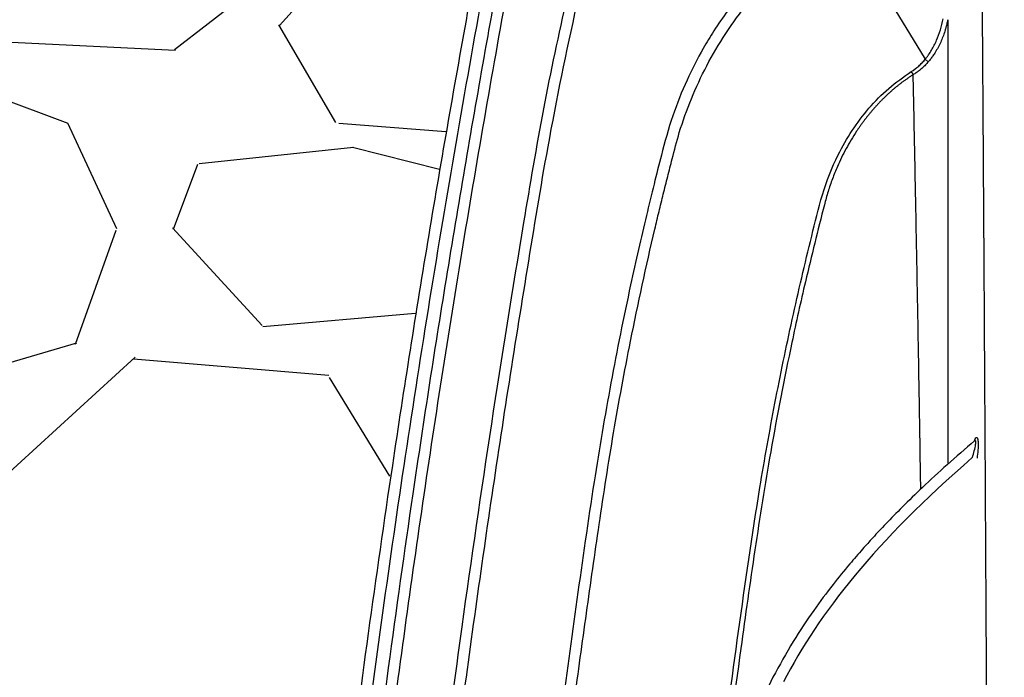
# Model space of a CAD drawing. Units: inches. Extents: x -370 to 258, y -454 to -118.
# Drawn here: x 6 to 12, y -433 to -429 of the extents above; entities that cross this region are included whole.
import ezdxf

# ---------------------------------------------------------------- set-up
doc = ezdxf.new("R2010")
doc.units = ezdxf.units.IN
doc.header["$MEASUREMENT"] = 0
doc.layers.add('0-BACKFILL INITIAL', color=253, linetype='Continuous')
doc.layers.add('0-EARTH', color=36, linetype='Continuous')
pattern_1 = [(228.012787504, (3.6, 5), (-40.00000000000031, -45.00000000000001), [0.67268, -66.5954402353685]), (184.969740728, (3.15, 4.5), (59.99999999999987, 5.000000000000176), [1.15434, -114.27962380615]), (132.510447078, (2, 4.4), (50.00000000000058, -54.99999999999932), [0.8139400000000001, -80.5801629804985]), (267.273689006, (0.05, 3.15), (5.000000000000121, 100.0000000000001), [1.05119, -104.067790208145]), (292.833654178, (0, 2.1), (-24.99999999999994, 60.00000000000014), [1.030775, -102.0468656404415]), (357.273689006, (0.4, 1.15), (-100.0000000000001, 5.000000000000128), [1.05119, -104.067790208145]), (37.6942404667, (1.45, 1.1), (-64.99999999999999, -49.99999999999986), [1.390145, -137.62424274458]), (72.2553283749, (2.55, 1.95), (35.00000000000014, 110), [1.31244, -129.9316074840669]), (121.429565615, (2.95, 3.2), (-40.0000000000001, 64.99999999999994), [1.05475, -104.420365548645]), (175.236358309, (2.4, 4.1), (54.99999999999992, -5.00000000000019), [1.20416, -59.0038128939615]), (222.397437798, (1.2, 4.2), (-59.99999999999982, -54.99999999999986), [1.55724, -154.1668750239745]), (138.814074834, (5, 3.1), (-35.00000000000016, 30), [0.5315049999999999, -52.61922406367349]), (171.46923439, (4.600000000000001, 3.45), (64.99999999999999, -9.999999999999975), [1.011185, -100.107557080785]), (225, (3.6, 3.6), (-5.551115123125783e-16, -4.999999999999664), [0.707105, -6.3639628118655]), (203.198590514, (3.25, 4.2), (24.99999999999995, 9.999999999999877), [0.38079, -37.6980755293195]), (291.801409486, (2.9, 4.050000000000001), (-4.99999999999842, 15.00000000000051), [0.538515, -26.3873090356725]), (30.96375653209999, (3.1, 3.55), (15.00000000000027, 9.999999999999897), [0.874645, -28.2801144742265]), (161.565051177, (3.85, 4), (10.00000000000006, -4.999999999999884), [0.632455, -15.178933300842]), (16.389540334, (0, 4.050000000000001), (49.99999999999983, 15.00000000000022), [0.886, -87.714225733347]), (70.3461759419, (0.8500000000000001, 4.3), (-20.0000000000061, -55.00000000001698), [0.7433049999999999, -73.58703873659499]), (293.198590514, (3.85, 5), (-9.999999999999853, 24.99999999999996), [0.761575, -37.3172905293195]), (343.610459666, (4.149999999999999, 4.3), (-49.99999999999983, 15.00000000000022), [0.8859999999999999, -87.71422573334497]), (339.44395478, (0, 0.95), (-25.00000000000018, 10.00000000000012), [0.8543999999999999, -41.86561872658749]), (294.775140569, (0.8, 0.65), (-25.00000000000003, 55.00000000000001), [0.71589, -70.87321531638]), (66.8014094864, (3.9, 0), (9.999999999999906, 24.99999999999985), [0.761575, -37.3172905293195]), (17.3540246363, (4.2, 0.7000000000000001), (-64.99999999999989, -19.99999999999982), [0.838155, -82.97711807120001]), (69.44395478040002, (1.45, 0), (-10.00000000000004, -24.99999999999977), [0.4272, -42.29281872658749]), (101.309932474, (3.6, 0), (-4.999999999999819, 20.00000000000006), [0.25495, -25.240147567964]), (165.963756532, (3.55, 0.25), (14.99999999999979, -5.000000000000007), [1.030775, -19.5847531280885]), (186.009005957, (2.55, 0.5), (50.00000000000023, 4.999999999999916), [0.9552499999999999, -94.56961587271401]), (303.690067526, (3.1, 3.1), (-4.999999999999936, 9.999999999999929), [0.7211099999999998, -17.30664637732]), (353.157226587, (3.5, 2.5), (85.00000000000007, -10.00000000000026), [1.25897, -124.6378131201415]), (60.9453959009, (4.75, 2.35), (-19.99999999999988, -34.99999999999989), [0.51478, -50.963370704935]), (90, (5, 2.8), (-4.999999999999999, 5), [0.3, -4.699999999999999]), (120.256437164, (2.45, 0.65), (20.00000000000004, -35.00000000000004), [0.69462, -68.76759994724901]), (48.01278750420001, (2.1, 1.25), (40, 44.99999999999987), [1.34536, -65.92276023536849]), (0, (3, 2.25), (5, 5), [1.3, -3.7]), (325.3048464690001, (4.3, 2.25), (50.0000000000007, -34.99999999999913), [0.7905699999999999, -78.26637150420999]), (254.054604099, (4.95, 1.8), (-5.000000000000188, -20.00000000000002), [0.72801, -35.6725394464025]), (207.645975364, (4.75, 1.1), (-94.99999999999974, -50.00000000000024), [1.185325, -117.347370911297]), (175.42607874, (3.7, 0.55), (-64.99999999999977, 5.000000000000007), [1.253995, -124.1453670398445])]

msp = doc.modelspace()

# ---------------------------------------------------------------- hatches: boundary and pattern name
at = {"layer": '0-BACKFILL INITIAL'}
h = msp.add_hatch(dxfattribs=at)
h.set_pattern_fill('GRAVEL', color=256, scale=5)
h.set_pattern_definition(pattern_1)
edge = h.paths.add_edge_path()
edge.add_line((30.04186249418797, -417.8987017373554), (0.1738171392202048, -417.9046514842782))
edge.add_line((0.1738171392202048, -417.9046514842782), (6.51056726655861, -434.5917361960855))
edge.add_line((6.51056726655861, -434.5917361960855), (6.717326548438905, -434.7114733031735))
edge.add_line((6.717326548438905, -434.7114733031735), (6.829798438263424, -434.9824819885939))
edge.add_line((6.829798438263424, -434.9824819885939), (6.909835081231924, -434.9898671887929))
edge.add_line((6.909835081231924, -434.9898671887929), (6.979446443721582, -434.8577918487936))
edge.add_line((6.979446443721582, -434.8577918487936), (7.007198939629234, -434.7317375651119))
edge.add_line((7.007198939629234, -434.7317375651119), (7.067935442585622, -434.6840425901128))
edge.add_line((7.067935442585622, -434.6840425901128), (7.405453928547104, -434.6224736995482))
edge.add_arc((41.67896925820405, -437.5253852407056), 34.39623160272087, 170.3370329919755, 175.1586945824031, ccw=False)
edge.add_arc((90.13714019880246, -443.8693931787109), 83.252967315118, 169.7515290409094, 171.6308542576625, ccw=False)
edge.add_arc((25.75283271034569, -431.5318690674595), 17.71409665334966, 158.8320877115701, 171.9696487765035, ccw=False)
edge.add_arc((11.08148232525071, -426.1381271206189), 2.10214572875879, 91.64416491000259, 151.5061023615966, ccw=False)
edge.add_line((11.02116723855522, -424.0368468548629), (11.44701833259367, -424.0348756825442))
edge.add_arc((11.8609434495662, -424.3190577198673), 0.5020890685902145, 89.57602018942242, 145.5282900321066, ccw=False)
edge.add_line((11.86465879626792, -423.8169823978321), (12.30572207703037, -423.8169708462209))
edge.add_arc((12.30144594494352, -424.3069523585865), 0.4900001711894674, 15.000014398723977, 89.49998500913358, ccw=False)
edge.add_line((12.77474973331061, -424.1801308632355), (13.24009161353695, -425.9168104031239))
edge.add_line((13.24009161353695, -425.9168104031239), (13.2318963881329, -426.177521104916))
edge.add_line((13.2318963881329, -426.177521104916), (13.29769040320977, -426.1775211049151))
edge.add_arc((13.29908591770843, -425.8233532772534), 0.3541705769982477, 269.7742407102352, 345.0080724211151)
edge.add_line((13.64120133641279, -425.9149711679518), (13.8799429347024, -424.8556651271211))
edge.add_arc((15.1897819922281, -425.1977733820472), 1.353778569304571, 128.3625156581475, 165.3622901200999, ccw=False)
edge.add_arc((15.23111476512292, -425.3228071879247), 1.478161068277581, 52.26632881242273, 126.6105575369686, ccw=False)
edge.add_arc((15.25962462319559, -425.2150739656553), 1.376194952113208, 2.938998101345419, 50.45978445116032, ccw=False)
edge.add_line((16.63400945232513, -425.1445127321028), (16.80822462011957, -425.8958031234053))
edge.add_arc((17.15189499260785, -425.8251067134188), 0.350866509247048, 191.6241565673876, 263.9122203209001)
edge.add_line((17.11468490047571, -426.1739945411725), (17.72907976106762, -426.177625040287))
edge.add_arc((17.74008347081909, -426.0375471738332), 0.1405093957660537, 265.5083975507556, 307.1735175371811)
edge.add_arc((18.18314557996122, -426.5463374092478), 0.534560464747311, 90.16532761187938, 132.068000487459, ccw=False)
edge.add_arc((18.18044360286596, -426.5486701022825), 0.5368921844189809, 54.74601451736339, 89.87626109101649, ccw=False)
edge.add_line((18.49033884230755, -426.1102431890329), (18.54796868791081, -426.1563144351047))
edge.add_arc((18.62948279251442, -426.0173504977839), 0.1611071852061274, 239.6047708170142, 264.1599254025814)
edge.add_line((18.61308979399053, -426.1776215017878), (19.20609040320693, -426.1775211049165))
edge.add_arc((19.19750542571974, -425.8066038662797), 0.371016576120825, 271.3258892275326, 340.2519303418877)
edge.add_line((19.54670155213842, -425.931964805374), (19.78070226452522, -424.881839398028))
edge.add_arc((21.03865584710245, -425.1596375858751), 1.288262026565258, 121.02406082632359, 167.5470426449183, ccw=False)
edge.add_arc((21.13655145811788, -425.2970194408311), 1.456505518838846, 57.10002046811428, 121.53881927018699, ccw=False)
edge.add_arc((21.2417371809061, -425.1332593950763), 1.261875293421493, 18.13861324749888, 57.07122531504092, ccw=False)
edge.add_line((22.44090502287452, -424.7404162419778), (22.7372971152229, -425.9559947463947))
edge.add_arc((23.06078690362816, -425.8295165047372), 0.3473361323203343, 201.354535783775, 268.4011795510719)
edge.add_line((23.05109585746629, -426.1767174155073), (23.66316570171435, -426.17526840051))
edge.add_arc((23.61877706043369, -425.9466515130835), 0.232886308509844, 280.987929611223, 317.1750643218683)
edge.add_arc((24.09133120254662, -426.5502497412077), 0.5378994555736134, 56.80201485820959, 124.1231540298381, ccw=False)
edge.add_arc((24.70705047364499, -425.7461209972565), 0.478019541130622, 227.7829164104915, 244.5323436210338)
edge.add_line((24.50150134607554, -426.1776905025024), (25.12257391790266, -426.1774923466052))
edge.add_arc((25.11060069663391, -425.8093896270496), 0.3682973936532755, 271.862994292668, 339.1114294648788)
edge.add_line((25.45469197186992, -425.9407066650845), (25.72260571127964, -424.7740762057458))
edge.add_arc((26.95313763235935, -425.1535603002471), 1.287717743442095, 115.05319465185829, 162.8607455441472, ccw=False)
edge.add_arc((27.04670376617165, -425.3556159051075), 1.51038463370459, 65.98453118810812, 115.0228696955127, ccw=False)
edge.add_arc((27.1205203158487, -425.17166331105), 1.312334766557788, 23.347630120165093, 65.65974862325862, ccw=False)
edge.add_line((28.32539749767545, -424.6515733993717), (28.63341054205364, -425.9279238404743))
edge.add_arc((28.96010181988666, -425.8339036855672), 0.3399514385039937, 196.0555601741038, 269.7975179072988)
edge.add_line((28.95890044107671, -426.1738530012451), (29.61384474301425, -426.1659196883668))
edge.add_arc((30.01153922271168, -426.5686140372512), 0.565971410766673, 87.2623994119715, 134.6420893619329, ccw=False)
edge.add_line((30.03857113002175, -426.0032885435819), (30.04186249418797, -417.8987017373554))
h = msp.add_hatch(dxfattribs=at)
h.set_pattern_fill('GRAVEL', color=256, scale=5)
h.set_pattern_definition(pattern_1)
h.paths.add_polyline_path([(0.8371203736959043, -419.5368236348642), (0.7580927347400237, -434.9589498075118), (3.054190096557249, -434.9693946092943), (3.618161895135926, -434.5436531687114), (5.456735662622123, -434.5608776870436), (5.666724316890396, -434.4169665860218), (5.750720713292139, -434.4109705509341), (5.876712971157758, -434.5189033551242), (5.876712971157758, -434.6088501403538), (6.038705019902409, -434.6388303157937), (6.164701951244751, -434.8187217999498), (6.176698765886613, -434.9086664988763), (6.248698347646496, -434.914662533964), (6.278692720990874, -434.7947355732945), (6.350692302750758, -434.5668737221317)])
at = {"layer": '0-EARTH'}
h = msp.add_hatch(dxfattribs=at)
h.set_pattern_fill('EARTH', color=256, scale=10, angle=45)
h.set_pattern_definition([(45, (-216.8451304440902, -187.4615389786984), (0, 3.535533905932738), [2.5, -2.5]), (45, (-217.5080430514505, -186.7986263713362), (0, 3.535533905932738), [2.5, -2.5]), (45, (-218.1709556588145, -186.1357137639741), (0, 3.535533905932738), [2.5, -2.5]), (135, (-218.1709556588145, -185.6937720257326), (-3.535533905932738, 2.220446049250313e-16), [2.5, -2.5]), (135, (-217.5080430514505, -185.0308594183687), (-3.535533905932738, 2.220446049250313e-16), [2.5, -2.5]), (135, (-216.8451304440902, -184.3679468110065), (-3.535533905932738, 2.220446049250313e-16), [2.5, -2.5])])
h.paths.add_polyline_path([(0.1738171392202048, -399.9601667699997), (-17.17475461501147, -399.9601667699997, -0.1130988708297081), (-8.728449915005172, -410.9357441317013, -0.2600933721146702), (-9.411905607416543, -419.9773765595044, -0.06999839621467259), (-12.78125899900681, -426.7113756415736, 0.388144046808486), (-10.25516384410787, -433.4704308291282, -0.4040921403323729), (-8.061905309500276, -437.955820484053), (-8.92900838521075, -439.7907529372958), (-10.00013474233549, -441.4218042034288, 0.0731864660750923), (-10.25516384410787, -445.1936097034693, 0.2768487554026777), (-7.092790593084487, -451.2081100309722, 0.1443511367186701), (-1.352283943917996, -453.9127115622857, 0.1167404478786552), (3.242117668308651, -453.7860580975655, 0.1885193428562411), (6.497227272814939, -451.7642947106058, -0.2688473412457352), (12.89229003290836, -449.8009607745523, -0.1116524191045103), (15.68707530922927, -450.6530116702731), (17.71683522561523, -451.9392769832255), (19.10300749183023, -453.077125298513, 0.1168513857503863), (21.33079024780761, -454.1160301281877, 0.03423367466953169), (23.74442151268101, -454.3071497216758, 0.02725720240424333), (26.52895276488141, -454.1160301281877, 0.0228561096770451), (30.04257219960289, -452.7808648202342), (30.04257219960289, -445.817050600547), (0.1738171392202048, -445.817050600547)])

# ---------------------------------------------------------------- linework, layer by layer
at = {"color": 7, "linetype": 'Continuous', "lineweight": 25}
for p, q in [((10.55576368397612, -428.0272297014951), (11.10116665992916, -428.9244170019199)), ((11.10116661243535, -428.9244170597001), (11.12035244854576, -428.9400647678674))]:
    msp.add_line(p, q, dxfattribs=at)
for points, knots in [([(5.836506834467741, -439.8170506005451), (5.836506834467741, -439.8170506005451), (17.68088805986861, -439.8170506005451), (29.99839040336826, -439.8170506005451), (29.99839040336826, -438.6752411546429), (29.99839040336826, -437.2417194563066), (29.99839040336826, -435.8162979520064), (29.99839040336826, -435.0258532462983), (29.9983904033719, -434.3002147644063), (29.9983904033719, -433.3764295083863), (29.9983904033719, -432.0286375310013), (29.9983904033719, -431.0373257243471), (29.9983904033719, -430.0232374887062), (29.9983904033719, -429.0405532983557), (29.9983904033719, -428.2176943805341), (29.9983904033719, -427.4848932667071), (29.9983904033719, -426.8865476344224), (29.9983904033719, -426.4835469127327), (29.9983904033719, -426.1116776419665), (29.9983904033719, -426.0559059205377), (29.9983904033719, -426.0120990236435), (29.96613408759674, -426.0120990236435), (29.90162187649855, -426.017950510294), (29.8080136113598, -426.0440038235035), (29.72062136867987, -426.0864765940103), (29.6684087038733, -426.1248169145481), (29.63859052233545, -426.1511728339326), (29.62651708923602, -426.160028574405), (29.60645749736375, -426.1698524613391), (29.58474849915672, -426.1760334178041), (29.56934904074967, -426.177521104916), (29.51284519789567, -426.177521104916), (29.41468044460942, -426.177521104916), (29.26628293683405, -426.177521104916), (29.11855728061289, -426.177521104916), (29.02168224703871, -426.177521104916), (28.93213951533778, -426.1775211050324), (28.8502302870869, -426.1629599654359), (28.7435729188395, -426.1029307005599), (28.66267178318174, -426.0116671855419), (28.63132555909704, -425.9355924228864), (28.60416373269925, -425.8130733420865), (28.56778209581842, -425.6489663832333), (28.51318644907167, -425.4027013351922), (28.45812721223717, -425.1543451673958), (28.42079410238455, -424.9859463913278), (28.37642424179592, -424.7858068826015), (28.29468535547437, -424.5611210578434), (28.08484653449284, -424.2648949446036), (27.80131214636219, -424.0334824239587), (27.57693864735427, -423.9352274199725), (27.46022874662901, -423.9020710861157), (27.42644888261873, -423.8924745013726), (27.35822484442485, -423.8756197328701), (27.25438553570655, -423.8574742950793), (27.14954011036332, -423.8465520359593), (27.07930697575591, -423.8441211046782), (27.00907383092215, -423.8441211049164), (26.93884069612557, -423.8465520362067), (26.83399527034578, -423.8574742954031), (26.73015596109997, -423.8756197333539), (26.66193192253138, -423.8924745020256), (26.62815205833192, -423.9020710868342), (26.51144215779584, -423.9352274207947), (26.28706865917718, -424.0334824249064), (26.00353427160678, -424.2648949454858), (25.79369545108, -424.56112105842), (25.7119565649258, -424.7858068828452), (25.66758670410798, -424.9859463913533), (25.63025359425535, -425.1543451674395), (25.57519435742449, -425.4027013352122), (25.52059871068502, -425.6489663832242), (25.48421707380419, -425.8130733420755), (25.45705524751918, -425.935592422881), (25.42570902344539, -426.0116671854983), (25.34480788780581, -426.1029307004817), (25.23815051958752, -426.1629599653322), (25.15624129137302, -426.177521104916), (25.06669855969028, -426.177521104916), (24.96982352610519, -426.177521104916), (24.82209786988767, -426.177521104916), (24.67370036212321, -426.177521104916), (24.5755356088406, -426.177521104916), (24.5190317659866, -426.177521104916), (24.50363230758319, -426.1760334178041), (24.48192330937616, -426.1698524613391), (24.46186371750025, -426.160028574405), (24.44979028440446, -426.1511728339344), (24.41997210286661, -426.1248169145499), (24.36775943806003, -426.0864765940121), (24.28036719538011, -426.0440038235035), (24.18675893024135, -426.017950510294), (24.12224671914316, -426.0120990236435), (24.08999040336801, -426.0120990236435), (24.05773408759649, -426.0120990236435), (23.9932218764983, -426.017950510294), (23.89961361135954, -426.0440038235035), (23.81222136867962, -426.0864765940103), (23.76000870387304, -426.1248169145481), (23.73019052233519, -426.1511728339326), (23.71811708923576, -426.160028574405), (23.69805749736349, -426.1698524613391), (23.67634849915646, -426.1760334178041), (23.66094904074941, -426.177521104916), (23.60444519789542, -426.177521104916), (23.50628044460916, -426.177521104916), (23.35788293683379, -426.177521104916), (23.21015728061263, -426.177521104916), (23.11328224703846, -426.177521104916), (23.02373951533752, -426.1775211050324), (22.94183028708665, -426.1629599654359), (22.83517291883925, -426.1029307005599), (22.75427178318148, -426.0116671855419), (22.72292555909678, -425.9355924228864), (22.69576373269899, -425.8130733420865), (22.65938209581816, -425.6489663832333), (22.60478644907141, -425.4027013351922), (22.54972721223692, -425.1543451673958), (22.51239410238429, -424.9859463913278), (22.46802424179566, -424.7858068826015), (22.38628535547412, -424.5611210578434), (22.17644653449258, -424.2648949446036), (21.89291214636194, -424.0334824239587), (21.66853864735401, -423.9352274199725), (21.55182874662876, -423.9020710861157), (21.51804888261847, -423.8924745013726), (21.4498248444246, -423.8756197328701), (21.34598553570629, -423.8574742950793), (21.24114011036306, -423.8465520359593), (21.17090697575566, -423.8441211046782), (21.10067383092189, -423.8441211049164), (21.03044069612531, -423.8465520362067), (20.92559527034553, -423.8574742954031), (20.82175596109971, -423.8756197333539), (20.75353192253112, -423.8924745020256), (20.71975205833166, -423.9020710868342), (20.60304215779558, -423.9352274207947), (20.37866865917692, -424.0334824249064), (20.09513427160653, -424.2648949454858), (19.88529545107974, -424.56112105842), (19.80355656492918, -424.7858068828452), (19.75918670410772, -424.9859463913533), (19.72185359425509, -425.1543451674395), (19.66679435742424, -425.4027013352122), (19.61219871068477, -425.6489663832242), (19.57581707380393, -425.8130733420755), (19.54865524751892, -425.935592422881), (19.51730902344514, -426.0116671854983), (19.43640788780556, -426.1029307004817), (19.32975051958726, -426.1629599653322), (19.2478412913764, -426.177521104916), (19.15829855969002, -426.177521104916), (19.06142352610493, -426.177521104916), (18.91369786988741, -426.177521104916), (18.76530036212296, -426.177521104916), (18.66713560884034, -426.177521104916), (18.61063176598634, -426.177521104916), (18.59523230758293, -426.1760334178041), (18.5735233093759, -426.1698524613391), (18.55346371749999, -426.160028574405), (18.5413902844042, -426.1511728339344), (18.51157210286635, -426.1248169145499), (18.45935943805978, -426.0864765940121), (18.37196719537985, -426.0440038235035), (18.2783589302411, -426.017950510294), (18.21384671914291, -426.0120990236435), (18.18159040336775, -426.0120990236435), (18.14933408759623, -426.0120990236435), (18.08482187649804, -426.017950510294), (17.99121361135929, -426.0440038235035), (17.90382136867936, -426.0864765940103), (17.85160870387278, -426.1248169145481), (17.82179052233494, -426.1511728339326), (17.80971708923914, -426.160028574405), (17.78965749736324, -426.1698524613391), (17.7679484991562, -426.1760334178041), (17.75254904074916, -426.177521104916), (17.69604519789516, -426.177521104916), (17.5978804446089, -426.177521104916), (17.44948293683353, -426.177521104916), (17.30175728061238, -426.177521104916), (17.2048822470382, -426.177521104916), (17.11533951533727, -426.1775211050324), (17.03343028708639, -426.1629599654359), (16.92677291883899, -426.1029307005599), (16.84587178318122, -426.0116671855419), (16.81452555909652, -425.9355924228864), (16.78736373269874, -425.8130733420865), (16.7509820958179, -425.6489663832333), (16.69638644907116, -425.4027013351922), (16.64132721223666, -425.1543451673958), (16.60399410238767, -424.9859463913278), (16.5596242417954, -424.7858068826015), (16.47788535547386, -424.5611210578434), (16.26804653449233, -424.2648949446036), (15.98451214636168, -424.0334824239587), (15.76013864735376, -423.9352274199725), (15.6434287466285, -423.9020710861157), (15.60964888261822, -423.8924745013726), (15.54142484442434, -423.8756197328701), (15.43758553570603, -423.8574742950793), (15.33274011036281, -423.8465520359593), (15.2625069757554, -423.8441211046782), (15.19227383092164, -423.8441211049164), (15.12204069612505, -423.8465520362067), (15.01719527034891, -423.8574742954031), (14.91335596109946, -423.8756197333539), (14.84513192253087, -423.8924745020256), (14.81135205833141, -423.9020710868342), (14.69464215779533, -423.9352274207947), (14.47026865917667, -424.0334824249064), (14.18673427160627, -424.2648949454858), (13.97689545107949, -424.56112105842), (13.89515656492893, -424.7858068828452), (13.85078670410746, -424.9859463913533), (13.81345359425484, -425.1543451674395), (13.75839435742398, -425.4027013352122), (13.70379871068451, -425.6489663832242), (13.66741707380368, -425.8130733420755), (13.64025524751867, -425.935592422881), (13.60890902344488, -426.0116671854983), (13.5280078878053, -426.1029307004817), (13.42135051958701, -426.1629599653322), (13.33944129137615, -426.177521104916), (13.27588575805873, -426.177521104916), (13.25394671166157, -426.177521104916), (13.2318963881329, -426.177521104916)], [0, 0, 0, 0, 1, 1, 1, 1.444774181991952, 1.998447006212054, 1.998447006212054, 1.998447006212054, 2.144456151361145, 2.184326199362031, 2.29063818589686, 2.370385621817055, 2.436857040535144, 2.556489056799337, 2.622998257484678, 2.702780015465763, 2.810099304378537, 2.850505932430482, 2.998447006212054, 2.998447006212054, 2.998447006212054, 3.023492673143333, 3.048538340074611, 3.073584007005889, 3.098629673937168, 3.098629673937168, 3.104483903440976, 3.110338132944784, 3.116192362448592, 3.122046591952401, 3.122046591952401, 3.158102714753732, 3.194158837555062, 3.230214960356393, 3.266271083157724, 3.266271083157724, 3.297769662020597, 3.32926824088347, 3.360766819746344, 3.392265398609217, 3.392265398609217, 3.456878478521301, 3.521491558433385, 3.586104638345469, 3.650717718257554, 3.650717718257554, 3.737650040246179, 3.824582362234804, 3.911514684223429, 3.998447006212054, 3.998447006212054, 3.998447006212054, 4.123447006107139, 4.248447006002224, 4.373447005897309, 4.498447005792394, 4.498447005792394, 4.623447005897309, 4.748447006002224, 4.873447006107139, 4.998447006212055, 4.998447006212055, 4.998447006212055, 5.085379328101296, 5.172311649990537, 5.259243971879777, 5.346176293769019, 5.346176293769019, 5.410789373731135, 5.475402453693253, 5.54001553365537, 5.604628613617487, 5.604628613617487, 5.636127192478772, 5.667625771340057, 5.699124350201342, 5.730622929062626, 5.730622929062626, 5.766679051891876, 5.802735174721126, 5.838791297550376, 5.874847420379625, 5.874847420379625, 5.880701649888243, 5.886555879396861, 5.892410108905477, 5.898264338414095, 5.898264338414095, 5.923310005363585, 5.948355672313075, 5.973401339262565, 5.998447006212055, 5.998447006212055, 5.998447006212055, 6.023492673143333, 6.048538340074612, 6.07358400700589, 6.098629673937168, 6.098629673937168, 6.104483903440976, 6.110338132944785, 6.116192362448593, 6.122046591952401, 6.122046591952401, 6.158102714753732, 6.194158837555062, 6.230214960356394, 6.266271083157725, 6.266271083157725, 6.297769662020598, 6.329268240883471, 6.360766819746345, 6.392265398609218, 6.392265398609218, 6.456878478521301, 6.521491558433385, 6.58610463834547, 6.650717718257554, 6.650717718257554, 6.737650040246179, 6.824582362234804, 6.911514684223429, 6.998447006212055, 6.998447006212055, 6.998447006212055, 7.123447006107139, 7.248447006002224, 7.373447005897309, 7.498447005792394, 7.498447005792394, 7.623447005897309, 7.748447006002224, 7.873447006107139, 7.998447006212055, 7.998447006212055, 7.998447006212055, 8.085379328101295, 8.172311649990537, 8.259243971879776, 8.346176293769018, 8.346176293769018, 8.410789373731134, 8.475402453693253, 8.54001553365537, 8.604628613617486, 8.604628613617486, 8.63612719247877, 8.667625771340056, 8.699124350201341, 8.730622929062626, 8.730622929062626, 8.766679051891876, 8.802735174721125, 8.838791297550376, 8.874847420379623, 8.874847420379623, 8.880701649888241, 8.886555879396859, 8.892410108905477, 8.898264338414094, 8.898264338414094, 8.923310005363584, 8.948355672313074, 8.973401339262564, 8.998447006212054, 8.998447006212054, 8.998447006212054, 9.023492673143332, 9.04853834007461, 9.073584007005888, 9.098629673937168, 9.098629673937168, 9.104483903440975, 9.110338132944783, 9.116192362448592, 9.122046591952401, 9.122046591952401, 9.158102714753731, 9.194158837555062, 9.230214960356392, 9.266271083157724, 9.266271083157724, 9.297769662020597, 9.32926824088347, 9.360766819746344, 9.392265398609217, 9.392265398609217, 9.4568784785213, 9.521491558433384, 9.586104638345468, 9.650717718257553, 9.650717718257553, 9.737650040246178, 9.824582362234803, 9.911514684223429, 9.998447006212054, 9.998447006212054, 9.998447006212054, 10.12344700610714, 10.24844700600222, 10.37344700589731, 10.49844700579239, 10.49844700579239, 10.62344700589731, 10.74844700600222, 10.87344700610714, 10.99844700621205, 10.99844700621205, 10.99844700621205, 11.0853793281013, 11.17231164999054, 11.25924397187978, 11.34617629376902, 11.34617629376902, 11.41078937373113, 11.47540245369325, 11.54001553365537, 11.60462861361749, 11.60462861361749, 11.63612719247877, 11.66762577134006, 11.69912435020134, 11.73062292906263, 11.73062292906263, 11.74707324580951, 11.74707324580951, 11.74707324580951, 11.74707324580951]), ([(11.02116723855522, -424.0368468548629), (10.9171759721861, -424.044356082785), (10.71059980560983, -424.0592729846765), (10.41415854526656, -424.1378135974235), (10.14067101873241, -424.2513194507071), (9.895962739104448, -424.3960160432096), (9.681949365436026, -424.5640033723782), (9.499095144637408, -424.749481776297), (9.347115941596144, -424.9462874041208), (9.228371943081015, -425.1441340237895), (9.140971077871086, -425.3302555925081), (9.088461123093452, -425.4822626716275), (9.046992849550747, -425.5999856112055), (9.01531050481151, -425.6924902985654), (8.985849171236055, -425.7798817535866), (8.94701816967006, -425.8971607487808), (8.897920852810216, -426.0495658320986), (8.820442744675688, -426.2999325373937), (8.725106687924722, -426.6279901390997), (8.609758640336963, -427.064331614444), (8.494656650894626, -427.5524384877742), (8.391106517297317, -428.075410960754), (8.240438866803174, -428.893289463437), (8.045799212158613, -430.0051056317559), (7.788896543606256, -431.6338782702685), (7.533878945577612, -433.4851117121259), (7.359224908518968, -435.0188913686914), (7.26015865095485, -436.0151993525712), (7.217548230909756, -436.467393659618), (7.178651789140872, -436.9038778107977), (7.150801675109847, -437.2343599573439), (7.131517445133227, -437.4719644673448), (7.118254664022402, -437.6389137795002), (7.102963118420462, -437.8365075431527), (7.085670510390059, -438.067173997392), (7.066774035592402, -438.3290726976381), (7.046548735302508, -438.6218362850111), (7.025428441850977, -438.9451074956348), (7.008473390683662, -439.2159766673146), (6.999168988884207, -439.3791238208221), (6.996620194280126, -439.4238154187885)], [0, 0, 0, 0, 0.01869637824340457, 0.03713990877629125, 0.0547908579354761, 0.07175656101524114, 0.08804325310855138, 0.1035345752310865, 0.1184289405178741, 0.1326057787935976, 0.1449084486164744, 0.1552908915442896, 0.1614782434121516, 0.1673336253409437, 0.1728562064733795, 0.1780462514514942, 0.1895273998677438, 0.2016206324808068, 0.2251279704829547, 0.2508946063339302, 0.2826949243403328, 0.3152020200581855, 0.3466579771475031, 0.4320999696670418, 0.5179665041742272, 0.6428704447187621, 0.7677822776125534, 0.7952604312214597, 0.8227385836569824, 0.849377994309159, 0.8739848222078872, 0.8823195919761064, 0.8922037641315859, 0.9040715812217511, 0.9179232348032189, 0.9337590089538412, 0.951243683372328, 0.9706431656870351, 0.9919581567407403, 1, 1, 1, 1]), ([(11.02532030551754, -424.1067235465041), (10.92822387505237, -424.113502165347), (10.73169340667607, -424.1272225990422), (10.44375953588985, -424.2016230289307), (10.16756475240197, -424.315381242616), (9.911336312852086, -424.4690739521691), (9.680371203175469, -424.6582653337598), (9.514199485339645, -424.8412796560376), (9.39959400031455, -424.9989926002388), (9.32363624860534, -425.1207430584498), (9.25686021024319, -425.2471946968551), (9.199635801989075, -425.375498603921), (9.16025422403925, -425.4889607702887), (9.126949594049961, -425.5830402630097), (9.060163417077433, -425.7760132972405), (8.933834205741164, -426.1593887517217), (8.764503965379276, -426.7385119300022), (8.598764236033617, -427.3981696162798), (8.443831107462188, -428.1606148740655), (8.288744494718571, -429.0220260681187), (8.122785227958389, -429.9808505867938), (7.968444831264947, -430.9412417990013), (7.776290947570828, -432.2241241285726), (7.562280182318659, -433.8318119549447), (7.348794851775324, -435.7662270262651), (7.180451857198364, -437.6296432236056), (7.104425804430662, -438.8493336677482), (7.068750639270888, -439.4216724444184)], [0, 0, 0, 0, 0.01756987230994009, 0.03556274126344781, 0.05348231607925981, 0.07142864528872167, 0.08937931524070564, 0.1072837979081598, 0.1159499570544096, 0.1246082279987817, 0.1332072376418261, 0.1417900912181309, 0.1499807662893655, 0.1549134944161701, 0.1598375203214235, 0.186903862331304, 0.2278934765538125, 0.2689113171189046, 0.3098495842723463, 0.3685474917924641, 0.4271742760588642, 0.4857990617724784, 0.5444287064218234, 0.6617291547785111, 0.7790362406564751, 0.8963129306139228, 1, 1, 1, 1]), ([(10.97857259992395, -424.4442412067845), (10.89026414291163, -424.4539033630433), (10.71914457420587, -424.4726261905914), (10.47880711732375, -424.538876641155), (10.26503189433731, -424.6231122417055), (10.06101957577573, -424.7302574713856), (9.87256359798937, -424.8572611012394), (9.705521458744784, -424.9994691881918), (9.573110686858286, -425.1362169312367), (9.46218429788803, -425.2716348690217), (9.363249162004081, -425.4143804843904), (9.26041806847877, -425.5928108751493), (9.173000869780822, -425.7904340687498), (9.107751062957846, -425.9922017189444), (9.048008262368398, -426.1697850853132), (8.99118782041785, -426.3479844180663), (8.911530330114488, -426.6064258405283), (8.81400377971238, -426.9447448284961), (8.698327278055672, -427.3864591881727), (8.586903159247754, -427.8632002266575), (8.485852180528468, -428.3686458459749), (8.344498730340433, -429.1586653003076), (8.159807585961403, -430.2315520447871), (7.909172295541225, -431.8508828601432), (7.654934359932099, -433.7334818615443), (7.427168496185345, -435.7945667972915), (7.300621398149246, -437.2355612052077), (7.238904381523184, -438.0506935792589), (7.21957458958002, -438.3167327628223), (7.204441592460512, -438.5336046461059), (7.1919478866688, -438.7182344860692), (7.180351046040755, -438.8938397838199), (7.166312756456477, -439.1146601986263), (7.155059108470027, -439.2961201471105), (7.148838258358751, -439.4039940755963), (7.14773322925555, -439.4231560596152)], [0, 0, 0, 0, 0.01644183844431416, 0.03186014565928042, 0.04603150564389492, 0.05896447116333872, 0.07449426925025991, 0.08804942320388884, 0.09955120011762207, 0.1097286521296145, 0.1204620168380193, 0.1317045535014194, 0.1478566836284752, 0.1603944224750329, 0.1709948521083072, 0.1825853194617685, 0.1950590236599459, 0.2211188739597079, 0.2478364006170471, 0.2796817136600695, 0.3118457051199834, 0.3433587435044919, 0.4284311084176874, 0.5136172624956756, 0.6470529300762908, 0.7804923324184536, 0.897916056593035, 0.915138548202392, 0.9320047046246052, 0.9473547317613775, 0.9554321544229081, 0.9663030032810349, 0.9799729945379467, 0.996442540250573, 0.9999999999999999, 0.9999999999999999, 0.9999999999999999, 0.9999999999999999]), ([(7.220092876144349, -439.4217058579186), (7.259918310926309, -438.7949679000674), (7.344343565964095, -437.4663568698531), (7.533512745241183, -435.4402230840267), (7.725498456903892, -433.7680943037437), (7.889906655971004, -432.5228498245076), (8.005914320750321, -431.7020630144405), (8.12960941718427, -430.8823441123502), (8.260641144857232, -430.0636688934435), (8.400352953707056, -429.2456363624976), (8.534103621429836, -428.4848378120666), (8.674066123966782, -427.783516359458), (8.830301594210482, -427.145291510368), (8.998919422024642, -426.5465503968342), (9.13529828895787, -426.1309327575225), (9.219657599605284, -425.8762049185686), (9.266884978223402, -425.7499181108458), (9.331071201951431, -425.6129513020157), (9.405647882154312, -425.4797405606266), (9.515761316622388, -425.3136740007255), (9.673462805119357, -425.1241346656577), (9.8911633051315, -424.9279133084244), (10.13586156348845, -424.7640153256004), (10.40388801240204, -424.6373312074527), (10.68889005689869, -424.5478709878232), (10.88687864117253, -424.5251952586848), (10.98568331457079, -424.5138791112411)], [0, 0, 0, 0, 0.1171512861236967, 0.2483469989300048, 0.3795731857512396, 0.4311193680394492, 0.4826647898565772, 0.5342138111797302, 0.5857704609230552, 0.6373329637180288, 0.6890292488134248, 0.7298760188590138, 0.7707194713928576, 0.8115771096901037, 0.8458845126876116, 0.8523094665056284, 0.8616375035082312, 0.8710176966565948, 0.8804985239857694, 0.8900924232871592, 0.908159726526732, 0.9263275646184046, 0.944589823517174, 0.9628927036501679, 0.9814818904332552, 1, 1, 1, 1]), ([(11.48656566068109, -434.2329917262621), (11.48608268111582, -434.1456170822828), (11.4850976192896, -433.9674119727267), (11.48359865635882, -433.6953304106544), (11.48204744477277, -433.4136054585822), (11.48044457453886, -433.1226828635197), (11.47878968874591, -432.8230766218574), (11.47722563490913, -432.5410410078318), (11.47576880743452, -432.279936347865), (11.47443555989173, -432.0427822736735), (11.47310363206577, -431.8077311789973), (11.47177337803021, -431.5750122317611), (11.47044535788825, -431.3449033297172), (11.46912187107534, -431.1178236129879), (11.46762098658235, -430.8627953303937), (11.4659843254625, -430.588357631276), (11.46425336952541, -430.303026535498), (11.46265501532196, -430.0439352032688), (11.46118926806173, -429.8102615791893), (11.45985681357286, -429.6012149336682), (11.45765433073336, -429.2613254150426), (11.4548700590525, -428.8444699672953), (11.45179962830241, -428.4044354671139), (11.4493869435604, -428.0685106477765), (11.44716658385312, -427.7681896332658), (11.44488949568711, -427.474246071383), (11.442498599244, -427.1767116920607), (11.43968023997093, -426.8380687651741), (11.43664219681466, -426.4936057337279), (11.43381864526179, -426.1948826918658), (11.43199266576573, -426.0110153312896), (11.43021315008752, -425.8371306489851), (11.4282366825131, -425.6518977801013), (11.42581728836683, -425.4399175063888), (11.4236341394311, -425.2623260537664), (11.42207466267735, -425.144570980962), (11.42107277048069, -425.0720435464852), (11.42053624197013, -425.0340092619706), (11.41998586741408, -424.9957764182898), (11.41942208783746, -424.9574136072977), (11.41884557100582, -424.9189919185526), (11.41825702425501, -424.880585625903), (11.41765725521634, -424.8422721329632), (11.41704715108006, -424.8041320568943), (11.41642772959619, -424.7662495524735), (11.41579994684378, -424.7287116323321), (11.41516503003675, -424.6916127922384), (11.41452359878474, -424.6550353144873), (11.41387915730536, -424.619127691122), (11.41323224377936, -424.5838631945323), (11.41279189584327, -424.5614010592442), (11.41256946643568, -424.5500549418873)], [0, 0, 0, 0, 0.0190455486477247, 0.03884438240605769, 0.05939437677051477, 0.08069397199716936, 0.102743058681726, 0.1255440693971084, 0.1434002578863654, 0.1612644932287376, 0.1791434440763408, 0.197045842548078, 0.2149828317001074, 0.2329571498222766, 0.2509530195074329, 0.2763499274113454, 0.2999169634020841, 0.3216486629454348, 0.3415407393981564, 0.3595905909194406, 0.3757968529938222, 0.4307740898389018, 0.4722438220788178, 0.5002366136919901, 0.5291696839336205, 0.5628980271036521, 0.592129389763922, 0.6257051718901366, 0.67718357688953, 0.7152597283739293, 0.7399530215394666, 0.7512591863200432, 0.7875777740517801, 0.8204596197105709, 0.8498838980665876, 0.8758499473857394, 0.8828033382321795, 0.8899400400874957, 0.8972609121063007, 0.9047669505441411, 0.9124593012810647, 0.9203392727508473, 0.9284083496054353, 0.9366682071309567, 0.9451207264194728, 0.9537680093869679, 0.9626123950577246, 0.9716564788218756, 0.9809038572645928, 0.9903541193318142, 0.9999999999999999, 0.9999999999999999, 0.9999999999999999, 0.9999999999999999]), ([(10.84833480121176, -425.686469520834), (10.78115657993055, -425.7026162988448), (10.65097679723783, -425.7339059640442), (10.468275566432, -425.8045192211109), (10.27592278310419, -425.898176930167), (10.07934346774289, -426.0227697849939), (9.88647785820956, -426.180674754082), (9.722172853238021, -426.34961536283), (9.584487132192749, -426.5249849205509), (9.471160864646095, -426.7028954885925), (9.377547636049144, -426.8854890584305), (9.305730504994585, -427.0619538890339), (9.260096464240064, -427.2143358188739), (9.223494683428157, -427.3324206315108), (9.195118423994586, -427.4269435685699), (9.161361295896654, -427.5412029293736), (9.121417680751051, -427.6801250194355), (9.0604918743187, -427.8996585304401), (8.984871143656505, -428.1878126021827), (8.873687650938678, -428.6481990078689), (8.750304584274431, -429.2311371482854), (8.602275461499971, -430.1064235042766), (8.431788536850377, -431.1667963873704), (8.222775064873872, -432.6012706135468), (8.01300083419062, -434.231427658752), (7.861857383082111, -435.6258901624376), (7.769755029468229, -436.590272537084), (7.7232797564169, -437.1083668964282), (7.690836594526786, -437.4936487401326), (7.669514882195813, -437.7573569590211), (7.656132595081885, -437.9262737114848), (7.640453857089028, -438.1292325455659), (7.622538756931476, -438.368501804295), (7.602640537129787, -438.6441013010651), (7.581171184795835, -438.9560612478206), (7.563734337188521, -439.2188104588611), (7.554012490741457, -439.3776070391875), (7.551401175667138, -439.4202602435842)], [0, 0, 0, 0, 0.01412415431361232, 0.02737017003610026, 0.03997965657067926, 0.05786531125039989, 0.07485021306899953, 0.09087523191071777, 0.1059909819451971, 0.1203975545551925, 0.1339705214077896, 0.1479316312547186, 0.159311380317822, 0.1665055430334825, 0.1732315346726497, 0.1795057437183026, 0.1908855997619594, 0.2028103298727318, 0.2261262943881282, 0.2518429636890698, 0.2997232905762078, 0.3480160426891761, 0.4334772425103266, 0.5194956016806956, 0.6446394274236625, 0.7697856341908723, 0.8064941953206696, 0.8428783090121159, 0.8762283204623575, 0.8856130486511565, 0.8970169986534774, 0.910902035792152, 0.9272682137045787, 0.9461156662815824, 0.9674446415352763, 0.9912555399117773, 1, 1, 1, 1]), ([(7.623199675358933, -439.4210814327441), (7.660244187663352, -438.860283294646), (7.739312959139511, -437.6633011488655), (7.907713949650656, -435.8335212693808), (8.075928348523462, -434.3168399485173), (8.218465058030574, -433.1868537837588), (8.318596019449046, -432.4417704813902), (8.424972101889011, -431.697525408729), (8.537148819890149, -430.9540928061349), (8.657180999135903, -430.2091950317779), (8.786050537924325, -429.4188191120545), (8.954484679899338, -428.5882572410162), (9.14067876059869, -427.8506682974864), (9.28359619443961, -427.3789961116388), (9.349981778115193, -427.156708293948), (9.383119646830323, -427.0600276807843), (9.423959807845108, -426.9582898132965), (9.470343791646314, -426.8578224177315), (9.522316438185385, -426.759005248078), (9.604312083603304, -426.6211609412646), (9.726907604715393, -426.4503901918604), (9.904059433075759, -426.2587283208984), (10.10692983749266, -426.0882351171356), (10.33518946700804, -425.9436080238709), (10.5879899869027, -425.8250528743727), (10.77090526963309, -425.7784320672897), (10.86447444151361, -425.7545834842392)], [0, 0, 0, 0, 0.1157393096838979, 0.2470369957473057, 0.3783778469333574, 0.4299827633294064, 0.4815887702551398, 0.5331985518382829, 0.5848097452037477, 0.6364218243861461, 0.688584307360165, 0.7497175253764635, 0.8108944081306682, 0.8451597179534456, 0.8512099289119004, 0.8586685223076815, 0.8661980330153228, 0.8737771214528168, 0.8814478561371254, 0.8891803991285377, 0.9067963433914097, 0.9246233050986994, 0.9427990759823606, 0.9612023284660597, 0.9801532931406145, 1, 1, 1, 1]), ([(10.55576368198615, -428.0272296982228), (10.4948544245957, -428.0640836515929), (10.37940268012551, -428.1339392595808), (10.22901913701514, -428.2536753711854), (10.10367443029406, -428.3707566799028), (9.990744413607331, -428.4933728542026), (9.891183187420552, -428.6182555690364), (9.805808954165855, -428.7425053463055), (9.720371366641643, -428.8836888896064), (9.63236317049757, -429.0562818608403), (9.543765159697955, -429.2756440638211), (9.484935572650443, -429.4918115859698), (9.43344546550668, -429.6968577899795), (9.386294970721224, -429.8893970396246), (9.338215287083017, -430.0956405320237), (9.262221055112036, -430.4377860151478), (9.166626121680906, -430.9132812133164), (9.057493146199135, -431.5581586236083), (8.960543624375873, -432.2443181530678), (8.860303288325099, -432.968726800477), (8.729605026302465, -433.9806317198388), (8.577401276677278, -435.2805432117445), (8.424058773041338, -436.8061332154327), (8.329729562024454, -437.9059428135886), (8.277990746595037, -438.5695794039264), (8.260019664073639, -438.8082186236813), (8.24564897567268, -439.0035781489066), (8.232817432613388, -439.1817503131595), (8.22255781615911, -439.3258363528046), (8.216783173367162, -439.4105494815583), (8.21624163391914, -439.4184937826346)], [0, 0, 0, 0, 0.01795721855806816, 0.03403739098459899, 0.04842172508461035, 0.06123184572110989, 0.0760904456631222, 0.08870599671150538, 0.09926825455157053, 0.1177368147884883, 0.1375620347464572, 0.1588774184767647, 0.1742290406334092, 0.1909517306975106, 0.2089224449976895, 0.2276974804967431, 0.279440719942138, 0.3313571062352135, 0.3928075828610519, 0.4543948092523996, 0.5160001342456992, 0.6504127570368392, 0.7848241397037795, 0.9031066807429216, 0.9291041495941825, 0.9528880002022994, 0.963529022632028, 0.9785619296003769, 0.997989562087346, 1, 1, 1, 1]), ([(8.287983580040759, -439.419821367236), (8.33278390977955, -438.8027443166836), (8.427925530431253, -437.4922693492724), (8.622441120783492, -435.4919047811552), (8.805427612499784, -433.9278356264829), (8.94403528008786, -432.8737487326478), (9.01925622349097, -432.327702002817), (9.097855405590394, -431.7758074885558), (9.183497973811768, -431.2180444761404), (9.295857503449383, -430.6128855005397), (9.393803439375347, -430.1609128923199), (9.465347324184563, -429.8605207140561), (9.491616279304594, -429.7528656298389), (9.518518503369137, -429.6450749467683), (9.550857540306765, -429.518968699728), (9.592114674978234, -429.3574588528161), (9.661702680633766, -429.1650167935993), (9.756421009339988, -428.9609259883061), (9.872920106950346, -428.7629755300738), (10.01230464971684, -428.5728067709413), (10.17703266454134, -428.3931173279987), (10.36875201942837, -428.2246777667522), (10.51651320519829, -428.133633631546), (10.59212537349902, -428.0870446410906)], [0, 0, 0, 0, 0.1571424274153791, 0.3337204280434976, 0.5104261152491454, 0.5570890734084811, 0.603756251748805, 0.6504277054496206, 0.6986830552533576, 0.7470718226787478, 0.8067390773458527, 0.8161209831986397, 0.825503710239898, 0.8348852220963516, 0.8443380985031371, 0.8585737366482377, 0.8772039876207165, 0.8962178201064424, 0.9156502773654147, 0.935447556464762, 0.9559866535971766, 0.9774775456884186, 1, 1, 1, 1]), ([(11.10116665992916, -428.9244170019199), (11.10476523445266, -428.920038120398), (11.10838123976225, -428.9154481117937), (11.11528872545694, -428.9063101675081), (11.11864238175565, -428.9016861549869), (11.12842015233707, -428.8876583780063), (11.13456181160598, -428.878099282935), (11.15196027579748, -428.8488574774717), (11.16219770201076, -428.8286141705437), (11.18026889597184, -428.7868056283703), (11.18812222375288, -428.7651435864725), (11.20134690589418, -428.7212606229994), (11.20674881246612, -428.6989949131791), (11.21100977198091, -428.6764235586531)], [0, 0, 0, 0, 0.06250000000000479, 0.06250000000000479, 0.1250000000000096, 0.1250000000000096, 0.2499999999999994, 0.2499999999999994, 0.4999999999999996, 0.4999999999999996, 0.7499999999999998, 0.7499999999999998, 1, 1, 1, 1]), ([(11.23983195884591, -428.6814825085428), (11.23881888656558, -428.6864576362775), (11.23687653016839, -428.6959964138794), (11.23370538401593, -428.709600491359), (11.23059256435897, -428.7219098211287), (11.22758563618424, -428.7329226547179), (11.22475706587954, -428.7426463409327), (11.21915775682953, -428.7608740633193), (11.21025897416928, -428.7863927278893), (11.19622014004869, -428.8200639746308), (11.18069418059838, -428.8516320337428), (11.16461900655429, -428.8795457260519), (11.14934417888742, -428.9027589276054), (11.13523241699238, -428.9221654586242), (11.12523604296382, -428.9341883002642), (11.12035103649703, -428.940063596551)], [0, 0, 0, 0, 0.05289969819515302, 0.1014242212719335, 0.1455318541977294, 0.1851881922055364, 0.2203653012818713, 0.2510408861966463, 0.383867217215538, 0.5017548926349793, 0.6309551595623761, 0.750152884358188, 0.8371202835565128, 0.9204042919505832, 1, 1, 1, 1]), ([(11.01581362110244, -429.0005553234885), (11.03225238884932, -428.9903463466933), (11.0474364695832, -428.9787310388026), (11.0686883404336, -428.9595996141586), (11.07551567318967, -428.95293483405), (11.08539865988803, -428.9425363842845), (11.08863322396735, -428.9390032467297), (11.09498628117888, -428.931806873047), (11.09814128888991, -428.9280991673775), (11.10116665992916, -428.9244170019199)], [0, 0, 0, 0, 0.5000000000000007, 0.5000000000000007, 0.7500000000000007, 0.7500000000000007, 0.8750000000000003, 0.8750000000000003, 1, 1, 1, 1]), ([(11.12035103649703, -428.940063596551), (11.11743602122749, -428.9434027769755), (11.11165697712511, -428.9500227323376), (11.10268200601729, -428.9595204436216), (11.09359764616181, -428.9685862701961), (11.08439273075726, -428.9771961921003), (11.07509029027221, -428.985356485199), (11.06570361778665, -428.9930655418436), (11.05624982212555, -429.0003274316284), (11.0467383472527, -429.0071350955029), (11.03720248683328, -429.0135226621921), (11.03073107605758, -429.0174634305374), (11.02752640308188, -429.0194149175102)], [0, 0, 0, 0, 0.1084139665155594, 0.2149316681691008, 0.3195585905452625, 0.4223025472498557, 0.5231738589183982, 0.6221855321502248, 0.7193534384353021, 0.8146964930736216, 0.9082368339684533, 1, 1, 1, 1]), ([(9.449223806837267, -436.7814800574658), (9.47235848841899, -436.5269318982507), (9.55042955127226, -435.6679252477468), (9.683198452151714, -434.5154220765714), (9.832555475971617, -433.3228833278524), (9.953627391805071, -432.4387963276101), (10.04930421665574, -431.7628672059552), (10.12934862941563, -431.2969101361948), (10.17724727871189, -431.0383507109625), (10.22852748427192, -430.7804427499748), (10.28337295105973, -430.5232763825195), (10.34113933442075, -430.2667391533712), (10.40426582634188, -430.0116267839137), (10.46371341029896, -429.7552255790276), (10.54793393300076, -429.5368815772642), (10.64917129266121, -429.3610428958461), (10.75310910913265, -429.2234906082219), (10.87359416842753, -429.099056897069), (10.96841914858976, -429.0333808619241), (11.01581362104787, -429.0005553234066)], [0, 0, 0, 0, 0.09516454769867572, 0.3211454351811455, 0.431892901333998, 0.5426451347850202, 0.6533944104968891, 0.6860323252452257, 0.7186675120021315, 0.7512990363985976, 0.7839345602314775, 0.8165706074970756, 0.8491962745029734, 0.8817990125633434, 0.9144994220335421, 0.9358696240214334, 0.9571420826495389, 0.9785791847256534, 1, 1, 1, 1]), ([(11.02751721853144, -429.0194142680182), (11.02212386089684, -429.0228395187594), (11.01133943650291, -429.0296885653322), (10.99542355212486, -429.040356789387), (10.97970567490427, -429.0512995448832), (10.9642058255007, -429.0625370953355), (10.94892073708922, -429.0740529188595), (10.93385323097698, -429.08584053146), (10.91900435254809, -429.0978909457288), (10.90437547979616, -429.110196027056), (10.88996776114743, -429.1227475925523), (10.87578226851781, -429.1355376500785), (10.86181995879758, -429.148558332007), (10.84808168652251, -429.1618019106597), (10.83456820322624, -429.1752607922415), (10.82128015883734, -429.1889275153032), (10.80821810808209, -429.2027947526155), (10.7953824934624, -429.2168552963783), (10.78277355637999, -429.2311022881083), (10.77039118646587, -429.2455289251091), (10.75823595057534, -429.2601290890041), (10.74630863583968, -429.2748966019633), (10.73461001330668, -429.2898252236962), (10.72314074826079, -429.3049088223622), (10.71190138943291, -429.3201413782633), (10.70089238732487, -429.335516938964), (10.69011404450737, -429.3510297870841), (10.67139192926277, -429.3787988038464), (10.64579926900785, -429.4193395805712), (10.61499625270824, -429.4733732562497), (10.58683295895332, -429.5281957843497), (10.56405120961733, -429.5775641785428), (10.54567093376261, -429.6212617582139), (10.53089471363216, -429.659259257204), (10.51703036914421, -429.697974353953), (10.50412959722178, -429.7373920748803), (10.4921183080254, -429.7774574138773), (10.48500671955787, -429.8045361478714), (10.48143675738481, -429.8181294619978)], [0, 0, 0, 0, 0.01934876216767437, 0.03868930577160055, 0.0580221581046521, 0.07734767351619012, 0.09666604715895148, 0.1159773279892427, 0.1352814310386312, 0.1545781489776392, 0.1738671629939486, 0.1931480530089481, 0.2124203072575187, 0.2316833312565764, 0.2509364561882874, 0.2701789467238809, 0.2894100083140061, 0.3086287939711564, 0.3278344160428689, 0.3470266636917579, 0.3662048985595768, 0.3853679044523558, 0.4045144824251777, 0.4236434526352579, 0.4427536559171363, 0.4618439550993568, 0.4809132360809709, 0.4999604086850506, 0.56327147530703, 0.6260555319230022, 0.6882707527320011, 0.7498784944432486, 0.7906768107663256, 0.8318308068436694, 0.8733409528681881, 0.9152087849897527, 0.9574354686962784, 1, 1, 1, 1]), ([(10.48143480983288, -429.818128955844), (10.44178642798158, -429.9755979752415), (10.37096798957225, -430.2568631752408), (10.25919492579794, -430.7626553471116), (10.15190261351324, -431.3115061224059), (10.05304545500201, -431.9390205574043), (9.911872293828651, -432.9341000009706), (9.814032225221467, -433.7296370860265), (9.74106065119065, -434.3229685720205)], [0, 0, 0, 0, 0.106615777962086, 0.1904330656687976, 0.3400910537963059, 0.4737297667063098, 0.6074944771013603, 1, 1, 1, 1]), ([(11.40394535427129, -431.2693873000123), (11.34754351552272, -431.3179478541649), (11.23898924726689, -431.4114103287818), (11.09132631305999, -431.5477999048042), (10.96609829051465, -431.6692811054625), (10.86482145421849, -431.7726336306284), (10.78418431819898, -431.8586702257969), (10.71025380129083, -431.9406839115497), (10.62818783429555, -432.0356605027162), (10.52679774688966, -432.1602665202179), (10.40955569283631, -432.3177653610262), (10.28321469634773, -432.5064028211134), (10.2060972662324, -432.6475161326841), (10.16549348116621, -432.7218149593471)], [0, 0, 0, 0, 0.1162435579387414, 0.22372913103015, 0.313915551118058, 0.3887357650537551, 0.4497252136762473, 0.4980857707965292, 0.5611941376148584, 0.645766669123999, 0.7489396440437167, 0.8678119756287584, 1, 1, 1, 1]), ([(11.39086056559916, -431.3723357382121), (11.09457972797406, -431.6290615588121), (10.8591391534095, -431.8678825826598), (10.48166212659578, -432.3224631068449), (10.33957427203075, -432.5382654095836), (10.22973433564709, -432.7496198620781)], [0, 0, 0, 0, 0.5, 0.5, 1, 1, 1, 1]), ([(10.16549348116621, -432.7218149593471), (10.13066152682165, -432.7929053470259), (10.06510789245601, -432.9266972449575), (9.988993550315513, -433.1240316870524), (9.9306392418506, -433.3025125292213), (9.882901572170681, -433.4788880949698), (9.84527259436743, -433.6490217358667), (9.820527393028328, -433.8044926269511), (9.800470043758992, -433.9339149831346), (9.781953664110347, -434.0499208684694), (9.757260051064236, -434.210953702476), (9.726316567655317, -434.4204961714047), (9.68884970696979, -434.6900446675397), (9.651641711406569, -434.9762917848755), (9.616221955514789, -435.2691163224742), (9.591247261475814, -435.4960163936546), (9.572350670801256, -435.6655197548941), (9.557641087368552, -435.7975753383532), (9.53919734565659, -435.9640106177856), (9.51659779756244, -436.1684101773178), (9.489890072032154, -436.410687898943), (9.470742168191805, -436.5848309166111), (9.460474916023827, -436.6782077316554)], [0, 0, 0, 0, 0.05879100249475341, 0.1106444916368021, 0.1569792863340773, 0.198257728197747, 0.2463584162849348, 0.2863542858773248, 0.3151962212214528, 0.3436684170383442, 0.3736333949311449, 0.4362379891424311, 0.5010397567258108, 0.5758241098480305, 0.6506989932517037, 0.7201825069125953, 0.7454220815909489, 0.7774160338781142, 0.818903287096891, 0.8698362999720467, 0.9302052307008345, 1, 1, 1, 1])]:
    msp.add_open_spline(points, degree=3, knots=knots, dxfattribs=at)
at = {"color": 8, "linetype": 'Continuous', "lineweight": 25}
for points, knots in [([(11.23983195884591, -428.6814825085428), (11.23966964649605, -428.8637935476042), (11.23934483212668, -429.2286286620881), (11.23940451997203, -429.8117326278104), (11.23962753359535, -430.4205393635664), (11.23940204544067, -430.9551743003929), (11.23939417258168, -431.2937050129319), (11.23939140279197, -431.4128050879906)], [0, 0, 0, 0, 0.2196159319171216, 0.439488492169344, 0.6600829766412539, 0.8804122004389786, 1, 1, 1, 1]), ([(11.07413149515503, -431.5653955980094), (11.07162374647248, -431.4053055442062), (11.06614768809175, -431.0557240704773), (11.05718981698681, -430.5372906663404), (11.04730471718301, -430.0089349080106), (11.03727854298575, -429.5003226160322), (11.030775239636, -429.1796249354982), (11.02752640308188, -429.0194149175102)], [0, 0, 0, 0, 0.1745702993073904, 0.3812013366964161, 0.5880291272039978, 0.7941928958412252, 1, 1, 1, 1]), ([(11.40164263987333, -431.2713942418238), (11.40664116124697, -431.2609193123578), (11.41334906720238, -431.24686218696), (11.4203016467867, -431.2485031524582), (11.42463665710909, -431.2567699589988), (11.4274179452799, -431.2820029265356), (11.42587003100505, -431.3255836328233), (11.42188894180742, -431.3590260788685), (11.41989324642725, -431.3757905701375)], [0, 0, 0, 0, 0.239885874526347, 0.3219215776850554, 0.4033935067091873, 0.5654827919572099, 0.7821792122912138, 0.9999999999999999, 0.9999999999999999, 0.9999999999999999, 0.9999999999999999]), ([(11.39089223115968, -431.3723399741564), (11.39509200964255, -431.3582713355379), (11.40325472672646, -431.3309274369756), (11.41053758356736, -431.2977556383728), (11.41236243186302, -431.2792240218957), (11.41193348858667, -431.2718439679945), (11.4108587743716, -431.2681335068362), (11.4089832148851, -431.266577478006), (11.40617479320224, -431.2668446007381), (11.40356914064193, -431.269765471611), (11.40204770625076, -431.2714709612344)], [0, 0, 0, 0, 0.2867356902067776, 0.5573013736762299, 0.6825285285086549, 0.7420705876844313, 0.8000720465430337, 0.8583041921030546, 0.9172641515427828, 1, 1, 1, 1])]:
    msp.add_open_spline(points, degree=3, knots=knots, dxfattribs=at)
at = {"color": 7, "linetype": 'Continuous', "lineweight": 25}
for points in [[(11.02752146119326, -429.0194210940651), (11.02462533590676, -429.0147490459156), (11.02025583207376, -429.0077081190364), (11.01581362104423, -429.0005553234066)], [(11.39128105829093, -431.3721553715957), (11.3911261933639, -431.3721348656243), (11.3909792874905, -431.3722328663068), (11.39086056559916, -431.3723357382121)], [(11.3382709445608, -431.4182776967907), (11.33839068523173, -431.4181722237452), (11.3385393710663, -431.4180702170277), (11.33869678857752, -431.418091739876)]]:
    msp.add_open_spline(points, degree=3, dxfattribs=at)

doc.saveas('drawing.dxf')
